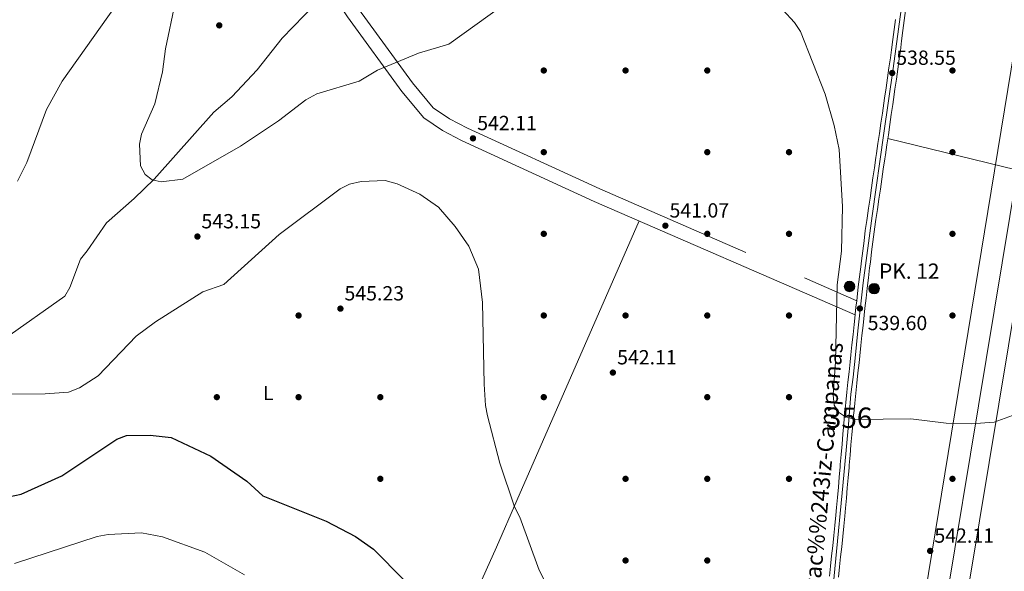
# Model space of a CAD drawing. Extents: x 607591 to 614492, y 724850 to 729593.
# Drawn here: x 609564 to 610045, y 728575 to 728845 of the extents above; entities that cross this region are included whole.
import ezdxf
from ezdxf.enums import TextEntityAlignment as Align

# ---------------------------------------------------------------- set-up
doc = ezdxf.new("R2010")
doc.units = 0
doc.header["$MEASUREMENT"] = 0
doc.linetypes.add('DGN Style 3', pattern=[109.19867, 77.99905, -31.19962])
doc.linetypes.add('DGN Style 4', pattern=[124.876479, 62.39924, -31.19962, 0.077999, -31.19962])
for name, color, linetype in [('Nivel 13', 7, 'Continuous'), ('Nivel 17', 7, 'Continuous'), ('Nivel 21', 7, 'Continuous'), ('Nivel 23', 7, 'Continuous'), ('Nivel 34', 7, 'Continuous'), ('Nivel 36', 7, 'Continuous'), ('Nivel 37', 7, 'Continuous'), ('Nivel 4', 7, 'Continuous'), ('Nivel 41', 7, 'Continuous'), ('Nivel 44', 7, 'Continuous'), ('Nivel 48', 7, 'Continuous'), ('Nivel 5', 7, 'Continuous'), ('Nivel 54', 7, 'Continuous'), ('Nivel 7', 7, 'Continuous')]:
    doc.layers.add(name, color=color, linetype=linetype)
doc.styles.add('Style-arial', font='arial.shx', dxfattribs={"bigfont": 'arialbig.shx'})
doc.styles.add('Style-arialn', font='arialn.shx', dxfattribs={"bigfont": 'arialnbig.shx'})
doc.styles.add('Style-times', font='times.shx', dxfattribs={"bigfont": 'timesbig.shx'})

# ---------------------------------------------------------------- blocks, each defined once
blk = doc.blocks.new('5PATER')
at = {"layer": 'Nivel 7', "linetype": 'Continuous', "lineweight": 0}
h = blk.add_hatch(color=53, dxfattribs=at)
edge = h.paths.add_edge_path()
edge.add_ellipse((0, 0), major_axis=(-1.1, -1.11), ratio=0.999422, start_angle=0, end_angle=360)
blk = doc.blocks.new('5PERFI')
at = {"layer": 'Nivel 17', "linetype": 'Continuous', "lineweight": 0}
h = blk.add_hatch(color=7, dxfattribs=at)
edge = h.paths.add_edge_path()
edge.add_arc((0, 0), 1.56, 315, 675)
blk = doc.blocks.new('5HITCA')
at = {"layer": 'Nivel 21', "linetype": 'Continuous', "lineweight": 0}
h = blk.add_hatch(color=1, dxfattribs=at)
edge = h.paths.add_edge_path()
edge.add_arc((0, 0), 2.56, 0, 360)
at = {"layer": 'Nivel 21', "color": 7, "linetype": 'Continuous', "lineweight": 0}
blk.add_circle((0, 0), 2.56, dxfattribs=at)

msp = doc.modelspace()

# ---------------------------------------------------------------- linework, layer by layer
at = {"layer": 'Nivel 13', "color": 4, "linetype": 'Continuous', "lineweight": 0}
msp.add_polyline3d([(609556.17, 728688.51, 541.94), (609585.6, 728709.49, 540.85), (609588.13, 728713.78, 540.45), (609593.35, 728727.54, 539.81), (609596.52, 728731.67, 540.85), (609605.99, 728745.42, 540.33), (609619.56, 728757.36, 540.33), (609629.39, 728766.79, 539.08), (609658.52, 728799.63, 538.24), (609667.31, 728807.13, 537.2), (609679.66, 728820.29, 536.93), (609691.96, 728835.77, 536.35), (609708.05, 728852.54, 534.76)], dxfattribs=at)
at = {"layer": 'Nivel 21', "color": 7, "linetype": 'Continuous', "lineweight": 0}
msp.add_polyline3d([(609574.72, 729062.67, 557.45), (609602.17, 729024.2, 550.93), (609618.86, 728999.63, 547.53), (609660.2, 728937.7, 540.8), (609696.53, 728887.13, 536.39), (609710.41, 728866.47, 535.87), (609723.9, 728846.32, 536.64), (609750.45, 728809.79, 540.75), (609761.26, 728796.75, 541.7), (609770.38, 728790.59, 541.93), (609779.74, 728785.68, 542), (609844.69, 728755.91, 540.25), (609972.36, 728700.27, 539.33)], dxfattribs=at)
at = {"layer": 'Nivel 21', "color": 7, "linetype": 'DGN Style 3', "lineweight": 0}
msp.add_polyline3d([(609580.18, 729066.57, 557.45), (609607.67, 729028.03, 550.93), (609624.42, 729003.38, 547.53), (609665.71, 728941.52, 540.8), (609702.04, 728890.96, 536.39), (609715.97, 728870.2, 535.87), (609729.4, 728850.16, 536.64), (609755.74, 728813.91, 540.75), (609765.81, 728801.77, 541.7), (609773.83, 728796.35, 541.93), (609782.69, 728791.7, 542), (609847.42, 728762.03, 540.25), (609973.14, 728707.25, 539.33)], dxfattribs=at)
at = {"layer": 'Nivel 21', "color": 7, "linetype": 'Continuous', "lineweight": 13}
for points in [[(609997.08, 728849.4, 537.96), (609996.41, 728844.47, 538.03), (609995.77, 728839.53, 538.13), (609995.13, 728834.57, 538.23)], [(609992.05, 728845.05, 538.03), (609991.41, 728840.09, 538.13), (609990.78, 728835.14, 538.23), (609990.13, 728830.18, 538.33), (609989.6, 728826.28, 538.39), (609988.91, 728821.33, 538.41), (609988.21, 728816.38, 538.4), (609987.51, 728811.43, 538.38), (609986.79, 728806.48, 538.37), (609986.44, 728804.05, 538.39), (609985.72, 728799.11, 538.45), (609984.99, 728794.16, 538.54), (609984.26, 728789.21, 538.64), (609983.54, 728784.27, 538.73), (609982.81, 728779.32, 538.8), (609982.52, 728777.33, 538.81), (609981.8, 728772.38, 538.83), (609981.08, 728767.44, 538.83), (609980.35, 728762.49, 538.81), (609979.64, 728757.54, 538.8), (609978.92, 728752.59, 538.79), (609978.21, 728747.64, 538.81), (609978.05, 728746.55, 538.81), (609977.35, 728741.59, 538.84), (609976.7, 728736.64, 538.87), (609976.07, 728731.68, 538.92), (609975.45, 728726.72, 538.98), (609975.11, 728723.89, 539.03), (609974.51, 728718.93, 539.12), (609973.92, 728713.97, 539.21), (609973.34, 728709, 539.3), (609973.14, 728707.25, 539.33)], [(609995.13, 728834.57, 538.23), (609994.49, 728829.6, 538.33), (609993.95, 728825.68, 538.39), (609993.26, 728820.72, 538.41), (609992.56, 728815.76, 538.4), (609991.85, 728810.81, 538.38), (609991.14, 728805.85, 538.37), (609990.79, 728803.42, 538.39), (609990.06, 728798.47, 538.45), (609989.34, 728793.52, 538.54), (609988.61, 728788.57, 538.64), (609987.88, 728783.63, 538.73), (609987.16, 728778.68, 538.8), (609986.87, 728776.69, 538.81), (609986.14, 728771.75, 538.83), (609985.42, 728766.8, 538.83), (609984.7, 728761.85, 538.81), (609983.98, 728756.91, 538.8), (609983.26, 728751.96, 538.79), (609982.55, 728747.02, 538.81), (609982.4, 728745.93, 538.81), (609981.71, 728741, 538.84), (609981.05, 728736.07, 538.87), (609980.42, 728731.13, 538.92), (609979.81, 728726.18, 538.98), (609979.47, 728723.36, 539.03), (609978.87, 728718.41, 539.12), (609978.28, 728713.45, 539.21), (609977.7, 728708.5, 539.3), (609977.14, 728703.54, 539.39), (609976.76, 728700.13, 539.45), (609976.23, 728695.16, 539.54), (609975.69, 728690.2, 539.63), (609975.16, 728685.23, 539.73), (609974.63, 728680.26, 539.82), (609974.26, 728676.85, 539.88), (609973.73, 728671.88, 539.94), (609973.19, 728666.91, 539.97), (609972.65, 728661.95, 539.98), (609972.14, 728657, 540.01), (609971.65, 728652.04, 540.08), (609971.6, 728651.51, 540.09), (609971.16, 728646.54, 540.2), (609970.73, 728641.57, 540.32), (609970.31, 728636.6, 540.44), (609969.9, 728631.62, 540.57), (609969.48, 728626.63, 540.7), (609969.38, 728625.48, 540.73), (609968.95, 728620.5, 540.86), (609968.51, 728615.52, 541), (609968.08, 728610.54, 541.13), (609967.65, 728605.56, 541.27), (609967.31, 728601.76, 541.37), (609966.84, 728596.75, 541.5), (609966.32, 728591.75, 541.64), (609965.78, 728586.76, 541.77), (609965.24, 728581.8, 541.9), (609964.72, 728576.85, 542.04), (609964.22, 728571.91, 542.19)], [(609959.85, 728572.33, 542.19), (609960.35, 728577.3, 542.04), (609960.87, 728582.27, 541.9), (609961.42, 728587.24, 541.77), (609961.96, 728592.21, 541.64), (609962.47, 728597.18, 541.5), (609962.94, 728602.16, 541.37), (609963.27, 728605.94, 541.27), (609963.71, 728610.92, 541.13), (609964.14, 728615.9, 541), (609964.57, 728620.88, 540.86), (609965, 728625.86, 540.73), (609965.1, 728627, 540.7), (609965.52, 728631.98, 540.57), (609965.94, 728636.97, 540.44), (609966.35, 728641.95, 540.32), (609966.78, 728646.93, 540.2), (609967.23, 728651.91, 540.09), (609967.28, 728652.46, 540.08), (609967.77, 728657.44, 540.01), (609968.28, 728662.41, 539.98), (609968.82, 728667.38, 539.97), (609969.36, 728672.35, 539.94), (609969.9, 728677.32, 539.88), (609970.26, 728680.72, 539.82), (609970.79, 728685.7, 539.73), (609971.32, 728690.67, 539.63), (609971.86, 728695.64, 539.54), (609972.36, 728700.27, 539.46), (609972.4, 728700.61, 539.45), (609972.77, 728704.03, 539.39), (609973.14, 728707.25, 539.33)]]:
    msp.add_polyline3d(points, dxfattribs=at)
at = {"layer": 'Nivel 23', "color": 7, "linetype": 'DGN Style 4', "lineweight": 0}
msp.add_polyline3d([(609994.92, 728849.84, 537.96), (609991, 728820.93, 538.42), (609986.35, 728789.28, 538.63), (609980.63, 728748.79, 538.8), (609976.27, 728715.92, 539.17), (609973.71, 728692.43, 539.6), (609972.36, 728679.18, 539.84), (609971.34, 728669.82, 539.95), (609970.29, 728661.54, 539.99), (609969.08, 728646.64, 540.2), (609967.73, 728632.18, 540.56), (609966.07, 728613.22, 541.07), (609963.23, 728584.46, 541.84), (609961.13, 728562.78, 542.49)], dxfattribs=at)
at = {"layer": 'Nivel 34', "color": 7, "linetype": 'Continuous', "lineweight": 13}
for points in [[(609160.82, 727187.31, 575.26), (609165.67, 727213.29, 580.79), (609404.38, 727400.05, 548.6), (609649.38, 728001.73, 587.78), (609980.77, 728405.28, 552.09), (610132.89, 729334.75, 522.38), (610156.65, 729516.99, 514.29)], [(610168.73, 729517.18, 513.71), (610146.03, 729340.82, 522.44), (610109.75, 729121.51, 530.5), (609990.29, 728399.32, 553.47), (609803.3, 728170.33, 561.05), (609659.05, 727993.65, 587.3), (609414.44, 727396.79, 548.37), (609347.38, 727344.37, 552.6), (609179.67, 727213.29, 579.86), (609174.84, 727187.53, 575.99)], [(610178.61, 729517.33, 513.75), (610155.91, 729340.98, 522.74), (610137.08, 729227.13, 527.44), (610000.16, 728399.48, 554.29), (610100.28, 728251.51, 552.96), (610234.95, 728116.21, 544.86), (610295.75, 727959.38, 538.35), (610460.3, 727711.88, 526.23), (610563.38, 727652.56, 521.71), (610611.53, 727734.95, 526.85), (610725.3, 727883, 516.42), (610790.53, 727847.2, 511.32), (610881.16, 727797.44, 517.13), (611028.08, 727982.95, 512.95)]]:
    msp.add_polyline3d(points, dxfattribs=at)
at = {"layer": 'Nivel 36', "color": 92, "linetype": 'Continuous', "lineweight": 0}
for points in [[(610071.88, 728766.36, 540.5), (609988.32, 728786.62, 538.67)], [(609748.58, 728482.08, 558.01), (609755.71, 728497.09, 557.88), (609760, 728506.06, 556.98), (609774.5, 728536.73, 551.77), (609796.86, 728586.59, 545.06), (609806.86, 728609.4, 542.92), (609866.64, 728746.35, 540.09)]]:
    msp.add_polyline3d(points, dxfattribs=at)
at = {"layer": 'Nivel 4', "color": 30, "linetype": 'Continuous', "lineweight": 30, "elevation": 550, "flags": 128}
msp.add_lwpolyline([(609557.98, 728611.21), (609564.28, 728612.52), (609584.21, 728621.46), (609611.12, 728639.42), (609615.81, 728641.21), (609627.45, 728641.46), (609637.7, 728640.31), (609656.99, 728631.16), (609674.63, 728618.91), (609682.56, 728611.61), (609713.57, 728599.26), (609727.85, 728591.77), (609736.62, 728585.49), (609751.69, 728570.39)], dxfattribs=at)
at = {"layer": 'Nivel 5', "color": 30, "linetype": 'Continuous', "lineweight": 0, "flags": 128}
for points, elevation in [([(609614.71, 728857.77), (609584.23, 728814.85), (609576.58, 728800.97), (609566.99, 728774.94), (609562.45, 728765.82)], 545), ([(609931.24, 728856.03), (609942.62, 728843.47), (609945.55, 728839.03), (609957.77, 728808.44), (609962.16, 728793.08), (609964.58, 728781.27), (609966.18, 728753.34), (609965.61, 728731.51), (609963.57, 728715.09), (609962.72, 728677.33), (609961.62, 728661.18), (609962.07, 728656.07), (609964.19, 728652.7), (609967.64, 728650.39), (609972.49, 728649.13), (609999.6, 728649.42), (610016.99, 728647.33), (610029.1, 728646.89), (610040.33, 728647.81), (610056.58, 728653.6)], 540), ([(609639.64, 728853.21), (609634.82, 728830.67), (609633.35, 728819.39), (609629.59, 728803.62), (609623.07, 728788.82), (609622.18, 728783.9), (609622.7, 728773.25), (609624.85, 728769.08), (609628.32, 728766.43), (609632.77, 728765.5), (609643.31, 728766.74), (609671.62, 728783.01), (609690.12, 728795.33), (609703.6, 728805.56), (609708.96, 728808.57), (609729.6, 728814.74), (609738.67, 728820.2), (609758.65, 728828.47), (609773.56, 728832.88), (609800.11, 728851.98)], 540), ([(609542.06, 728661.35), (609576.05, 728661.57), (609587.4, 728662.49), (609592.81, 728664.65), (609601.94, 728670.38), (609620.47, 728689.81), (609630, 728696.92), (609653.18, 728711.59), (609663.37, 728715.22), (609690.48, 728739.66), (609720.36, 728762.1), (609724.85, 728764.3), (609730.66, 728765.63), (609742.33, 728766.17), (609748.25, 728764.51), (609759.29, 728759.5), (609768.4, 728753.1), (609776.61, 728743.59), (609783.25, 728733.92), (609788.05, 728722.68), (609790.06, 728706.39), (609790.9, 728666.39), (609791.44, 728655.94), (609792.46, 728650.93), (609798.52, 728627.67), (609805.69, 728606.27), (609808.28, 728601.27), (609817.69, 728575.21), (609823, 728565.12)], 545), ([(609560.95, 728578.57), (609601.44, 728591.74), (609606.84, 728592.79), (609623.21, 728593.5), (609633.34, 728591.64), (609654.1, 728584.09), (609673.6, 728572.9)], 555)]:
    msp.add_lwpolyline(points, dxfattribs=dict(at, elevation=elevation))
at = {"layer": 'Nivel 54', "color": 9, "linetype": 'Continuous', "lineweight": 0}
for points in [[(609964.22, 728571.91, 542.19), (609964.72, 728576.85, 542.04), (609965.24, 728581.8, 541.9), (609965.78, 728586.76, 541.77), (609966.32, 728591.75, 541.64), (609966.84, 728596.75, 541.5), (609967.31, 728601.76, 541.37), (609967.65, 728605.56, 541.27), (609968.08, 728610.54, 541.13), (609968.51, 728615.52, 541), (609968.95, 728620.5, 540.86), (609969.38, 728625.48, 540.73), (609969.48, 728626.63, 540.7), (609969.9, 728631.62, 540.57), (609970.31, 728636.6, 540.44), (609970.73, 728641.57, 540.32), (609971.16, 728646.54, 540.2), (609971.6, 728651.51, 540.09), (609971.65, 728652.04, 540.08), (609972.14, 728657, 540.01), (609972.65, 728661.95, 539.98), (609973.19, 728666.91, 539.97), (609973.73, 728671.88, 539.94), (609974.26, 728676.85, 539.88), (609974.63, 728680.26, 539.82), (609975.16, 728685.23, 539.73), (609975.69, 728690.2, 539.63), (609976.23, 728695.16, 539.54), (609976.76, 728700.13, 539.45), (609977.14, 728703.54, 539.39), (609977.7, 728708.5, 539.3), (609978.28, 728713.45, 539.21), (609978.87, 728718.41, 539.12), (609979.47, 728723.36, 539.03), (609979.81, 728726.18, 538.98), (609980.42, 728731.13, 538.92), (609981.05, 728736.07, 538.87), (609981.71, 728741, 538.84), (609982.4, 728745.93, 538.81), (609982.55, 728747.02, 538.81), (609983.26, 728751.96, 538.79), (609983.98, 728756.91, 538.8), (609984.7, 728761.85, 538.81), (609985.42, 728766.8, 538.83), (609986.14, 728771.75, 538.83), (609986.87, 728776.69, 538.81), (609987.16, 728778.68, 538.8), (609987.88, 728783.63, 538.73), (609988.61, 728788.57, 538.64), (609989.34, 728793.52, 538.54), (609990.06, 728798.47, 538.45), (609990.79, 728803.42, 538.39), (609991.14, 728805.85, 538.37), (609991.85, 728810.81, 538.38), (609992.56, 728815.76, 538.4), (609993.26, 728820.72, 538.41), (609993.95, 728825.68, 538.39), (609994.49, 728829.6, 538.33), (609995.13, 728834.57, 538.23), (609995.77, 728839.53, 538.13), (609996.41, 728844.47, 538.03), (609997.08, 728849.4, 537.96)], [(609992.05, 728845.05, 538.03), (609991.41, 728840.09, 538.13), (609990.78, 728835.14, 538.23), (609990.13, 728830.18, 538.33), (609989.6, 728826.28, 538.39), (609988.91, 728821.33, 538.41), (609988.21, 728816.38, 538.4), (609987.51, 728811.43, 538.38), (609986.79, 728806.48, 538.37), (609986.44, 728804.05, 538.39), (609985.72, 728799.11, 538.45), (609984.99, 728794.16, 538.54), (609984.26, 728789.21, 538.64), (609983.54, 728784.27, 538.73), (609982.81, 728779.32, 538.8), (609982.52, 728777.33, 538.81), (609981.8, 728772.38, 538.83), (609981.08, 728767.44, 538.83), (609980.35, 728762.49, 538.81), (609979.64, 728757.54, 538.8), (609978.92, 728752.59, 538.79), (609978.21, 728747.64, 538.81), (609978.05, 728746.55, 538.81), (609977.35, 728741.59, 538.84), (609976.7, 728736.64, 538.87), (609976.07, 728731.68, 538.92), (609975.45, 728726.72, 538.98), (609975.11, 728723.89, 539.03), (609974.51, 728718.93, 539.12), (609973.92, 728713.97, 539.21), (609973.34, 728709, 539.3), (609973.14, 728707.25, 539.33), (609972.77, 728704.03, 539.39), (609972.4, 728700.61, 539.45), (609972.36, 728700.27, 539.46), (609971.86, 728695.64, 539.54), (609971.32, 728690.67, 539.63), (609970.79, 728685.7, 539.73), (609970.26, 728680.72, 539.82), (609969.9, 728677.32, 539.88), (609969.36, 728672.35, 539.94), (609968.82, 728667.38, 539.97), (609968.28, 728662.41, 539.98), (609967.77, 728657.44, 540.01), (609967.28, 728652.46, 540.08), (609967.23, 728651.91, 540.09), (609966.78, 728646.93, 540.2), (609966.35, 728641.95, 540.32), (609965.94, 728636.97, 540.44), (609965.52, 728631.98, 540.57), (609965.1, 728627, 540.7), (609965, 728625.86, 540.73), (609964.57, 728620.88, 540.86), (609964.14, 728615.9, 541), (609963.71, 728610.92, 541.13), (609963.27, 728605.94, 541.27), (609962.94, 728602.16, 541.37), (609962.47, 728597.18, 541.5), (609961.96, 728592.21, 541.64), (609961.42, 728587.24, 541.77), (609960.87, 728582.27, 541.9), (609960.35, 728577.3, 542.04), (609959.85, 728572.33, 542.19)]]:
    msp.add_polyline3d(points, dxfattribs=at)

# ---------------------------------------------------------------- block references
at = {"layer": 'Nivel 17', "color": 7, "linetype": 'Continuous', "lineweight": 0}
for p in [(609820, 728820, 541.56), (609860, 728820, 541.04), (609900, 728820, 540), (610020, 728820, 536.04), (609820, 728780, 541.88), (609900, 728780, 540), (609940, 728780, 540), (610020, 728780, 536.88), (609820, 728740, 543.12), (609900, 728740, 540), (609940, 728740, 540), (610020, 728740, 537.92), (609700, 728700, 546.56), (609820, 728700, 542.08), (609860, 728700, 541.56), (609900, 728700, 538.96), (609940, 728700, 540), (610020, 728700, 538.96), (609660, 728660, 547.51), (609700, 728660, 546.47), (609740, 728660, 544.8), (609820, 728660, 541.68), (609900, 728660, 541.04), (609940, 728660, 540), (609740, 728620, 547.72), (609860, 728620, 541.36), (609900, 728620, 541.88), (609940, 728620, 540.64), (610020, 728620, 540.87), (609860, 728580, 542.92), (609900, 728580, 542.72)]:
    msp.add_blockref('5PERFI', p, dxfattribs=at)
at = {"layer": 'Nivel 21', "color": 7, "linetype": 'Continuous', "lineweight": 0}
for p in [(609969.62, 728714.22, 539.54), (609981.65, 728713.15, 539.17)]:
    msp.add_blockref('5HITCA', p, dxfattribs=at)
at = {"layer": 'Nivel 7', "color": 53, "linetype": 'Continuous', "lineweight": 0}
for p in [(609661.17, 728842.1, 537.51), (609990.5, 728818.78, 538.56), (609785.35, 728786.77, 542.11), (609879.49, 728743.98, 541.07), (609650.49, 728738.68, 543.15), (609720.49, 728703.37, 545.23), (609974.69, 728703.45, 539.6), (609853.81, 728672.04, 542.11), (610009.08, 728584.7, 542.11)]:
    msp.add_blockref('5PATER', p, dxfattribs=at)

# ---------------------------------------------------------------- texts
at = {"layer": 'Nivel 37', "color": 92, "linetype": 'Continuous', "lineweight": 0, "style": 'Style-arialn'}
msp.add_text('L', height=7, dxfattribs=at).set_placement((609685.17, 728662.04, 546.86), align=Align.MIDDLE_CENTER)
at = {"layer": 'Nivel 41', "color": 7, "linetype": 'Continuous', "lineweight": 0, "style": 'Style-arial'}
for s, p in [('538.55', (609992.49, 728822.78, 538.56)), ('542.11', (609787.43, 728790.77, 542.11)), ('541.07', (609881.54, 728747.98, 541.07)), ('543.15', (609652.47, 728742.68, 543.15)), ('545.23', (609722.47, 728707.37, 545.23)), ('539.60', (609978.5, 728692.84, 539.6)), ('542.11', (609855.89, 728676.04, 542.11)), ('542.11', (610011.16, 728588.7, 542.11))]:
    msp.add_text(s, height=7, dxfattribs=at).set_placement(p)
at = {"layer": 'Nivel 44', "color": 7, "linetype": 'Continuous', "lineweight": 0, "style": 'Style-arial'}
msp.add_text('PK. 12', height=7.5, dxfattribs=at).set_placement((609984.06, 728717.97, 539.07))
at = {"layer": 'Nivel 44', "color": 1, "linetype": 'Continuous', "lineweight": 0, "style": 'Style-times'}
msp.add_text('NA-6000 Echavac%%243iz-Campanas', height=8, rotation=84.6359, dxfattribs=at).set_placement((609953.56, 728591.5, 541.68), align=Align.MIDDLE_CENTER)
at = {"layer": 'Nivel 48', "color": 7, "linetype": 'Continuous', "lineweight": 0, "style": 'Style-arialn'}
msp.add_text('356', height=10, dxfattribs=at).set_placement((609969.4, 728649.93, 540.06), align=Align.MIDDLE_CENTER)

doc.saveas('drawing.dxf')
